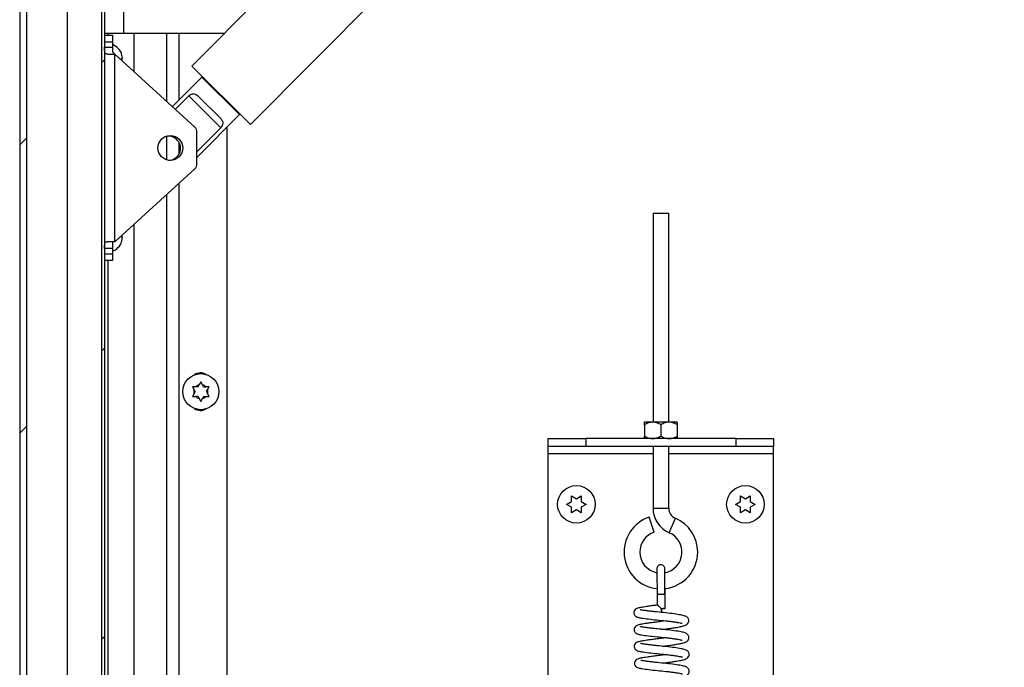
# Model space of a CAD drawing. Units: inches. Extents: x 0.1 to 10.8, y 0.2 to 8.4.
# Drawn here: x 4.9 to 5.5, y 6.2 to 6.6 of the extents above; entities that cross this region are included whole.
import ezdxf

# ---------------------------------------------------------------- set-up
doc = ezdxf.new("R2010")
doc.units = ezdxf.units.IN
doc.header["$MEASUREMENT"] = 0

msp = doc.modelspace()

# ---------------------------------------------------------------- hatches: boundary and pattern name
at = {"linetype": 'Continuous', "lineweight": 18}
h = msp.add_hatch(dxfattribs=at)
h.set_pattern_fill('ANSI31', style=0)
edge = h.paths.add_edge_path(flags=0)
edge.add_line((5.009407, 5.41495504), (5.03395935, 5.41495504))
edge.add_arc((5.03395935, 5.41486437), 0.00009067, -90, 90, ccw=False)
edge.add_line((5.03395935, 5.4147737), (4.90719604, 5.4147737))
edge.add_arc((4.90719604, 5.41781377), 0.00304007, 180, 270, ccw=False)
edge.add_line((4.90415596, 5.41781377), (4.90415596, 7.28909429))
edge.add_arc((4.90719604, 7.28909429), 0.00304007, 90, 180, ccw=False)
edge.add_line((4.90719604, 7.29213436), (5.03395935, 7.29213436))
edge.add_arc((5.03395935, 7.29204369), 0.00009067, -90, 90, ccw=False)
edge.add_line((5.03395935, 7.29195302), (4.95182985, 7.29195302))
edge.add_line((4.95182985, 7.29195302), (4.95182985, 7.28780746))
edge.add_line((4.95182985, 7.28780746), (5.03395935, 7.28780746))
edge.add_arc((5.03395935, 7.29204369), 0.00423623, 270, 450)
edge.add_line((5.03395935, 7.29627992), (4.90719604, 7.29627992))
edge.add_arc((4.90719604, 7.28909429), 0.00718563, 90, 180)
edge.add_line((4.90001041, 7.28909429), (4.90001041, 5.41781377))
edge.add_arc((4.90719604, 5.41781377), 0.00718563, 180, 270)
edge.add_line((4.90719604, 5.41062814), (5.03395935, 5.41062814))
edge.add_arc((5.03395935, 5.41486437), 0.00423623, 270, 450)
edge.add_line((5.03395935, 5.4191006), (5.009407, 5.4191006))
edge.add_line((5.009407, 5.4191006), (5.009407, 5.41495504))
h = msp.add_hatch(dxfattribs=at)
h.set_pattern_fill('ANSI31', style=0)
h.paths.add_polyline_path([(4.95206016, 5.41638586), (4.95206016, 7.28188563), (4.95021769, 7.28188563), (4.95021769, 5.41638586)], flags=0)

# ---------------------------------------------------------------- linework, layer by layer
at = {"color": 7, "linetype": 'Continuous', "lineweight": 25}
for p, q in [((4.90001041, 7.28909429), (4.90001041, 5.41781377)), ((4.90415596, 7.28909429), (4.90415596, 5.41781377)), ((4.95021769, 7.28188563), (4.95021769, 5.41638586)), ((4.95206016, 7.28188563), (4.95206016, 5.41638586)), ((4.92935173, 5.5846246), (4.92935173, 7.04886228)), ((5.46778013, 7.00477537), (5.00556003, 6.53931986)), ((4.96366771, 6.98536329), (4.96366771, 6.55929235)), ((5.04158958, 6.50354075), (5.50380968, 6.96899626)), ((4.96366771, 6.55929235), (4.95206016, 6.55929235)), ((4.95206016, 6.5582099), (4.95689664, 6.5582099)), ((4.95413293, 6.55929235), (4.95413293, 6.5582099)), ((4.95689664, 6.5582099), (4.95689664, 6.55406435)), ((5.02539369, 6.55929235), (4.96366771, 6.55929235)), ((4.96995041, 6.55929235), (4.96995041, 6.53607564)), ((4.99020071, 6.51756108), (4.99020071, 6.55929235)), ((4.95689664, 6.55406435), (4.95206016, 6.55406435)), ((4.95689664, 6.55406435), (4.95689664, 6.55084003)), ((4.95206016, 6.55084003), (4.95689664, 6.55084003)), ((4.95362423, 6.54669447), (4.95833607, 6.54669447)), ((4.95689664, 6.55084003), (4.95689664, 6.54801052)), ((4.95689664, 6.54801052), (4.95833607, 6.54669447)), ((4.95833607, 6.43154017), (4.95833607, 6.54669447)), ((5.00736781, 6.50186545), (4.95833607, 6.54669447)), ((4.96313975, 6.54392855), (4.96249593, 6.54692035)), ((4.96277386, 6.54263706), (4.96249593, 6.54392855)), ((5.04158958, 6.50354075), (5.00556003, 6.53931986)), ((5.01166931, 6.53260389), (4.99362345, 6.51443172)), ((5.03483117, 6.50960304), (5.01166931, 6.53260389)), ((5.01638434, 6.52857079), (5.01605977, 6.52824395)), ((5.00368658, 6.5210566), (4.99544967, 6.51276203)), ((5.00368658, 6.5210566), (5.02333983, 6.50153996)), ((5.00945341, 6.5208502), (5.02309321, 6.50730521)), ((5.00871607, 6.48330515), (5.03483117, 6.50960304)), ((5.03044071, 6.51396298), (5.03076527, 6.51428982)), ((5.00871607, 6.48681384), (5.02333983, 6.50153996)), ((5.00871607, 6.47942873), (5.00871607, 6.49880591)), ((5.02705009, 6.5017675), (5.02705009, 5.66488885)), ((4.99020071, 6.48183156), (4.99020071, 6.49619528)), ((5.00736781, 6.47636919), (4.95833607, 6.43154017)), ((4.99020071, 5.66488885), (4.99020071, 6.46067356)), ((5.28838128, 6.44906955), (5.28838128, 6.32096039)), ((5.28838128, 6.44906955), (5.29805424, 6.44906955)), ((5.29805424, 6.32096039), (5.29805424, 6.44906955)), ((4.96995041, 6.442159), (4.96995041, 5.66488885)), ((4.95833607, 6.43154017), (4.95362423, 6.43154017)), ((4.95689664, 6.43154017), (4.95689664, 6.42739461)), ((4.96249593, 6.43430608), (4.96277386, 6.43559757)), ((4.96249593, 6.43131429), (4.96313975, 6.43430608)), ((4.95689664, 6.42739461), (4.95206016, 6.42739461)), ((4.95689664, 6.42739461), (4.95689664, 6.42417029)), ((4.95206016, 6.42417029), (4.95689664, 6.42417029)), ((4.95689664, 6.42002474), (4.95206016, 6.42002474)), ((4.95413293, 6.42002474), (4.95413293, 5.66111983)), ((4.95689664, 6.42417029), (4.95689664, 6.42002474)), ((5.00590776, 6.34266476), (5.00694175, 6.34087383)), ((5.00763508, 6.33967296), (5.00694175, 6.34087383)), ((5.00936239, 6.34266476), (5.00797574, 6.34266476)), ((5.00936239, 6.34266476), (5.01005571, 6.34386563)), ((5.0110897, 6.34565656), (5.01005571, 6.34386563)), ((5.0121237, 6.34386563), (5.0110897, 6.34565656)), ((5.01281702, 6.34266476), (5.0121237, 6.34386563)), ((5.01281702, 6.34266476), (5.01420366, 6.34266476)), ((5.01454433, 6.33967296), (5.01523766, 6.34087383)), ((5.01523766, 6.34087383), (5.01627165, 6.34266476)), ((5.00694175, 6.33847209), (5.00590776, 6.33668117)), ((5.00763508, 6.33967296), (5.00694175, 6.33847209)), ((5.00936239, 6.33668117), (5.00797574, 6.33668117)), ((5.00936239, 6.33668117), (5.01005571, 6.33548029)), ((5.01005571, 6.33548029), (5.0110897, 6.33368937)), ((5.0110897, 6.33368937), (5.0121237, 6.33548029)), ((5.01281702, 6.33668117), (5.0121237, 6.33548029)), ((5.01281702, 6.33668117), (5.01420366, 6.33668117)), ((5.01454433, 6.33967296), (5.01523766, 6.33847209)), ((5.01627165, 6.33668117), (5.01523766, 6.33847209)), ((5.28817975, 6.32096039), (5.28314175, 6.32096039)), ((5.28314175, 6.31940162), (5.28314175, 6.31244315)), ((5.29825576, 6.32096039), (5.28817975, 6.32096039)), ((5.29321776, 6.31940162), (5.29321776, 6.31244315)), ((5.30329376, 6.32096039), (5.29825576, 6.32096039)), ((5.30329376, 6.31940162), (5.30329376, 6.31244315)), ((5.22412517, 6.30606633), (5.22412517, 6.31088439)), ((5.22412517, 6.31088439), (5.24715603, 6.31088439)), ((5.24715603, 6.31088439), (5.24715603, 6.30606633)), ((5.33927948, 6.31088439), (5.24715603, 6.31088439)), ((5.33927948, 6.30606633), (5.33927948, 6.31088439)), ((5.33927948, 6.31088439), (5.36231034, 6.31088439)), ((5.36231034, 6.31088439), (5.36231034, 6.30606633)), ((5.24715603, 6.30606633), (5.22412517, 6.30606633)), ((5.22412517, 6.30150622), (5.22412517, 6.30606633)), ((5.33927948, 6.30606633), (5.24715603, 6.30606633)), ((5.28838128, 6.30606633), (5.28838128, 6.26821817)), ((5.29805424, 6.26821817), (5.29805424, 6.30606633)), ((5.36231034, 6.30606633), (5.33927948, 6.30606633)), ((5.36231034, 6.30150622), (5.36231034, 6.30606633)), ((5.22412517, 5.80420544), (5.22412517, 6.30150622)), ((5.36231034, 5.80420544), (5.36231034, 6.30150622)), ((5.23840652, 6.27576232), (5.24139832, 6.27403501)), ((5.24139832, 6.27403501), (5.24439011, 6.27576232)), ((5.3420454, 6.27576232), (5.34503719, 6.27403501)), ((5.34503719, 6.27403501), (5.34802899, 6.27576232)), ((5.23541472, 6.27058038), (5.23840652, 6.27230769)), ((5.23840652, 6.26885306), (5.23541472, 6.27058038)), ((5.24439011, 6.27230769), (5.24738191, 6.27058038)), ((5.24738191, 6.27058038), (5.24439011, 6.26885306)), ((5.3390536, 6.27058038), (5.3420454, 6.27230769)), ((5.3420454, 6.26885306), (5.3390536, 6.27058038)), ((5.34802899, 6.27230769), (5.35102079, 6.27058038)), ((5.35102079, 6.27058038), (5.34802899, 6.26885306)), ((5.24139832, 6.26712575), (5.23840652, 6.26539843)), ((5.24439011, 6.26539843), (5.24139832, 6.26712575)), ((5.28916111, 6.25357388), (5.28611863, 6.2627559)), ((5.34503719, 6.26712575), (5.3420454, 6.26539843)), ((5.34802899, 6.26539843), (5.34503719, 6.26712575)), ((5.29095913, 6.21566011), (5.29096319, 6.21525158)), ((5.29096319, 6.21525158), (5.29102684, 6.20877119)), ((5.29588425, 6.20666366), (5.29579944, 6.21529878)), ((5.29346002, 6.20667448), (5.29347223, 6.20660533)), ((5.29665652, 6.19911625), (5.29326931, 6.19869827))]:
    msp.add_line(p, q, dxfattribs=at)
at = {"color": 8, "linetype": 'Continuous', "lineweight": 25}
for p, q in [((4.99768574, 6.55929235), (4.99768574, 6.51852245)), ((4.99768574, 6.4925705), (4.99768574, 6.48529794)), ((4.99768574, 6.46751701), (4.99768574, 5.66488885)), ((5.28838128, 6.30150622), (5.22412517, 6.30150622)), ((5.36231034, 6.30150622), (5.29805424, 6.30150622)), ((5.28838128, 6.26821817), (5.29805424, 6.26821817)), ((5.29829543, 6.25318686), (5.30210368, 6.26207862))]:
    msp.add_line(p, q, dxfattribs=at)
at = {"color": 7, "linetype": 'Continuous', "lineweight": 25, "flags": 128}
for points in [[(5.29346002, 6.20667448), (5.29438586, 6.20668097), (5.29517168, 6.20668121), (5.29569784, 6.20667516), (5.29588424, 6.20666374), (5.29570251, 6.20664869), (5.29518031, 6.20663231), (5.29439714, 6.20661708), (5.29347223, 6.20660533)], [(5.29347223, 6.20660533), (5.29358594, 6.20568971), (5.2936814, 6.20491875), (5.29374409, 6.20440982), (5.29376447, 6.2042404), (5.29373942, 6.20443628), (5.29367277, 6.20496765), (5.29357466, 6.2057536), (5.29346002, 6.20667448)]]:
    msp.add_lwpolyline(points, dxfattribs=at)
at = {"color": 7, "linetype": 'Continuous', "lineweight": 25}
for centre, radius in [((4.99236416, 6.48911732), 0.00760018), ((5.0110897, 6.33967296), 0.01105481), ((5.24139832, 6.27058038), 0.01151543), ((5.34503719, 6.27058038), 0.01151543)]:
    msp.add_circle(centre, radius, dxfattribs=at)
for centre, radius, start, end in [((4.95332753, 6.54323984), 0.00987957, 20.65928033, 68.82228677), ((5.00457052, 6.49880591), 0.00414556, 360, 47.56377021), ((4.9913046, 6.48893422), 0.00734449, 270.08987144, 109.51860041), ((5.00457052, 6.47942873), 0.00414556, 312.43622979, 360), ((4.95332753, 6.4349948), 0.00987957, 291.17771323, 338.48100845), ((5.01092849, 6.34473975), 0.00647167, 58.18520689, 125.45965848), ((5.0110897, 6.33967296), 0.00431829, 163.85377861, 196.14622139), ((5.0110897, 6.33967296), 0.00431829, 103.85377861, 136.14622139), ((5.0110897, 6.33967296), 0.00431829, 43.85377861, 76.14622139), ((5.0110897, 6.33967296), 0.00431829, 343.85377861, 16.14622139), ((5.0110897, 6.33967296), 0.00431829, 223.85377861, 256.14622139), ((5.0110897, 6.33967296), 0.00431829, 283.85377861, 316.14622139), ((5.01092849, 6.33460617), 0.00647167, 234.54034257, 301.81479208), ((5.30473319, 6.26821817), 0.01635191, 180, 246.81502989), ((5.30473319, 6.26821817), 0.00667895, 180, 246.81502989), ((5.29321776, 6.24133118), 0.02257024, 108.3327374, 263.8889862), ((5.29321776, 6.24133118), 0.02257024, 0, 66.81502989), ((5.29321776, 6.24133118), 0.01289728, 108.3327374, 180), ((5.29321776, 6.24133118), 0.01289728, 280.82444949, 66.81502989), ((5.29321776, 6.24133118), 0.01289728, 180, 258.85891246), ((5.29321776, 6.24133118), 0.02257024, 276.39753948, 0), ((5.29247041, 6.22904786), 0.01346513, 263.25253034, 273.53885087), ((5.29400026, 6.22646184), 0.0108759, 266.31657447, 279.12222667)]:
    msp.add_arc(centre, radius, start, end, dxfattribs=at)
msp.add_ellipse((5.29338131, 6.21527518), major_axis=(0.00241813, 0.0000236), ratio=0.040296806, start_param=6.283165856, end_param=9.427164281, dxfattribs=at)
for points, knots in [([(4.95362423, 6.54669447), (4.95334285, 6.54671938), (4.95277871, 6.54676932), (4.95231135, 6.5472978), (4.95210602, 6.54816465), (4.95205841, 6.54928853), (4.95206023, 6.55023393), (4.95206016, 6.55076192), (4.95206016, 6.55084003)], [0, 0, 0, 0, 0.200280715, 0.401556807, 0.584058144, 0.768591919, 0.965764838, 1, 1, 1, 1]), ([(4.96249593, 6.54392855), (4.96256057, 6.54392855), (4.96269918, 6.54392855), (4.96298437, 6.54392855), (4.96307294, 6.54392855), (4.96313975, 6.54392855)], [0, 0, 0, 0, 0.176660625, 0.378879494, 1, 1, 1, 1]), ([(5.00368658, 6.5210566), (5.00405259, 6.52132774), (5.00478381, 6.52186943), (5.00594205, 6.52227467), (5.00721563, 6.52230589), (5.00840222, 6.52180539), (5.00913918, 6.52113573), (5.00945341, 6.5208502)], [0, 0, 0, 0, 0.173625746, 0.34687018, 0.529699028, 0.799473183, 1, 1, 1, 1]), ([(5.02309321, 6.50730521), (5.02358628, 6.50673505), (5.02438469, 6.50581181), (5.02462593, 6.50424771), (5.02428074, 6.50284976), (5.0236395, 6.50195712), (5.02333983, 6.50153996)], [0, 0, 0, 0, 0.358390923, 0.580326445, 0.803873623, 1, 1, 1, 1]), ([(4.95206016, 6.42739461), (4.95205932, 6.42785891), (4.95205763, 6.42878772), (4.95209573, 6.43001792), (4.95230038, 6.43092339), (4.95276246, 6.43142356), (4.95326734, 6.43153548), (4.95358107, 6.4315396), (4.95362423, 6.43154017)], [0, 0, 0, 0, 0.202546411, 0.405188765, 0.604015999, 0.789405129, 0.971031564, 1, 1, 1, 1]), ([(4.96313975, 6.43430608), (4.96307698, 6.43430608), (4.96297595, 6.43430608), (4.9626278, 6.43430608), (4.96249593, 6.43430608)], [0, 0, 0, 0, 0.621227558, 1, 1, 1, 1]), ([(5.00797574, 6.34266476), (5.00782859, 6.34266476), (5.00713468, 6.34266476), (5.00644846, 6.34266476), (5.00590776, 6.34266476)], [0, 0, 0, 0, 0.212065193, 1, 1, 1, 1]), ([(5.01627165, 6.34266476), (5.01573095, 6.34266476), (5.01504473, 6.34266476), (5.01435082, 6.34266476), (5.01420366, 6.34266476)], [0, 0, 0, 0, 0.787934807, 1, 1, 1, 1]), ([(5.00590776, 6.33668117), (5.00644846, 6.33668117), (5.00713468, 6.33668117), (5.00782859, 6.33668117), (5.00797574, 6.33668117)], [0, 0, 0, 0, 0.787934807, 1, 1, 1, 1]), ([(5.01420366, 6.33668117), (5.01435082, 6.33668117), (5.01504473, 6.33668117), (5.01573095, 6.33668117), (5.01627165, 6.33668117)], [0, 0, 0, 0, 0.212065193, 1, 1, 1, 1]), ([(5.28817975, 6.32096039), (5.28729337, 6.32087027), (5.28553467, 6.32069145), (5.28393513, 6.31982927), (5.28314175, 6.31940162)], [0, 0, 0, 0, 0.5039959733, 1, 1, 1, 1]), ([(5.28314175, 6.31940162), (5.28314175, 6.31972776), (5.28314175, 6.32060212), (5.28314175, 6.32082232), (5.28314175, 6.32096039)], [0, 0, 0, 0, 0.3729981348, 1, 1, 1, 1]), ([(5.29321776, 6.31940162), (5.29252795, 6.31976573), (5.29112475, 6.32050641), (5.28938507, 6.32092828), (5.28839075, 6.32095477), (5.28817975, 6.32096039)], [0, 0, 0, 0, 0.432382622, 0.879548739, 1, 1, 1, 1]), ([(5.29825576, 6.32096039), (5.29736938, 6.32087027), (5.29561067, 6.32069145), (5.29401113, 6.31982927), (5.29321776, 6.31940162)], [0, 0, 0, 0, 0.503995973, 1, 1, 1, 1]), ([(5.30329376, 6.31940162), (5.30260395, 6.31976573), (5.30120075, 6.32050641), (5.29946107, 6.32092828), (5.29846676, 6.32095477), (5.29825576, 6.32096039)], [0, 0, 0, 0, 0.432382622, 0.879548739, 1, 1, 1, 1]), ([(5.30329376, 6.32096039), (5.30329376, 6.32082232), (5.30329376, 6.32060212), (5.30329376, 6.31972776), (5.30329376, 6.31940162)], [0, 0, 0, 0, 0.627001862, 1, 1, 1, 1]), ([(5.28314175, 6.31244315), (5.28383156, 6.31207904), (5.28523476, 6.31133837), (5.28697444, 6.31091649), (5.28796876, 6.31089), (5.28817975, 6.31088439)], [0, 0, 0, 0, 0.432382622, 0.879548739, 1, 1, 1, 1]), ([(5.28314175, 6.31088439), (5.28314175, 6.31102245), (5.28314175, 6.31124266), (5.28314175, 6.31211701), (5.28314175, 6.31244315)], [0, 0, 0, 0, 0.627001865, 1, 1, 1, 1]), ([(5.28817975, 6.31088439), (5.28906614, 6.31097451), (5.29082484, 6.31115332), (5.29242438, 6.3120155), (5.29321776, 6.31244315)], [0, 0, 0, 0, 0.503995973, 1, 1, 1, 1]), ([(5.29321776, 6.31244315), (5.29390756, 6.31207904), (5.29531076, 6.31133837), (5.29705044, 6.31091649), (5.29804476, 6.31089), (5.29825576, 6.31088439)], [0, 0, 0, 0, 0.432382622, 0.879548739, 1, 1, 1, 1]), ([(5.29825576, 6.31088439), (5.29914214, 6.31097451), (5.30090085, 6.31115332), (5.30250038, 6.3120155), (5.30329376, 6.31244315)], [0, 0, 0, 0, 0.503995973, 1, 1, 1, 1]), ([(5.30329376, 6.31244315), (5.30329376, 6.31211701), (5.30329376, 6.31124266), (5.30329376, 6.31102245), (5.30329376, 6.31088439)], [0, 0, 0, 0, 0.372998138, 1, 1, 1, 1]), ([(5.23840652, 6.27230769), (5.23840652, 6.27303749), (5.23840652, 6.27421225), (5.23840652, 6.27533649), (5.23840652, 6.27576232)], [0, 0, 0, 0, 0.621227558, 1, 1, 1, 1]), ([(5.24439011, 6.27576232), (5.24439011, 6.27556515), (5.24439011, 6.27514229), (5.24439011, 6.27400106), (5.24439011, 6.27303584), (5.24439011, 6.27230769)], [0, 0, 0, 0, 0.176660625, 0.378879494, 1, 1, 1, 1]), ([(5.3420454, 6.27230769), (5.3420454, 6.27303749), (5.3420454, 6.27421225), (5.3420454, 6.27533649), (5.3420454, 6.27576232)], [0, 0, 0, 0, 0.621227558, 1, 1, 1, 1]), ([(5.34802899, 6.27576232), (5.34802899, 6.27556515), (5.34802899, 6.27514229), (5.34802899, 6.27400106), (5.34802899, 6.27303584), (5.34802899, 6.27230769)], [0, 0, 0, 0, 0.176660625, 0.378879494, 1, 1, 1, 1]), ([(5.23840652, 6.26539843), (5.23840652, 6.2655956), (5.23840652, 6.26601847), (5.23840652, 6.2671597), (5.23840652, 6.26812491), (5.23840652, 6.26885306)], [0, 0, 0, 0, 0.176660625, 0.378879494, 1, 1, 1, 1]), ([(5.24439011, 6.26885306), (5.24439011, 6.26812327), (5.24439011, 6.26694851), (5.24439011, 6.26582427), (5.24439011, 6.26539843)], [0, 0, 0, 0, 0.621227558, 1, 1, 1, 1]), ([(5.3420454, 6.26539843), (5.3420454, 6.2655956), (5.3420454, 6.26601847), (5.3420454, 6.2671597), (5.3420454, 6.26812491), (5.3420454, 6.26885306)], [0, 0, 0, 0, 0.176660625, 0.378879494, 1, 1, 1, 1]), ([(5.34802899, 6.26885306), (5.34802899, 6.26812327), (5.34802899, 6.26694851), (5.34802899, 6.26582427), (5.34802899, 6.26539843)], [0, 0, 0, 0, 0.621227558, 1, 1, 1, 1]), ([(5.2956089, 6.23113213), (5.29557078, 6.23144319), (5.29549456, 6.23206525), (5.29495923, 6.23283738), (5.29425804, 6.23333217), (5.29351873, 6.23354279), (5.29275456, 6.23353266), (5.29208839, 6.23330414), (5.29153703, 6.23290971), (5.29113402, 6.23243791), (5.29082893, 6.231813), (5.29079136, 6.23133567), (5.29077191, 6.23108864)], [0, 0, 0, 0, 0.122876515, 0.245724573, 0.359274378, 0.45783052, 0.545521748, 0.658966249, 0.730316678, 0.811864497, 0.902639079, 1, 1, 1, 1]), ([(5.2907719, 6.23110285), (5.29077008, 6.23105745), (5.29076633, 6.23096365), (5.29076825, 6.2300767), (5.29077602, 6.22864055), (5.29079399, 6.22606306), (5.29082303, 6.22258127), (5.29085865, 6.21869863), (5.29087837, 6.21668702), (5.29088829, 6.21567536)], [0, 0, 0, 0, 0.118347232, 0.244545264, 0.370751285, 0.496924302, 0.748100512, 0.873316864, 1, 1, 1, 1]), ([(5.29572454, 6.21572347), (5.2957147, 6.21672703), (5.295695, 6.21873639), (5.29566816, 6.2216578), (5.29564488, 6.22435021), (5.29562598, 6.2267205), (5.29561246, 6.22865179), (5.29560474, 6.23007604), (5.29560281, 6.23095182), (5.29560651, 6.23104094), (5.29560829, 6.23108381)], [0, 0, 0, 0, 0.126088491, 0.252458041, 0.378624862, 0.504811932, 0.630965944, 0.757091593, 0.883156759, 1, 1, 1, 1]), ([(5.29564872, 6.22887769), (5.29564393, 6.22922751), (5.29563186, 6.23010831), (5.29561761, 6.23092616), (5.29561125, 6.23108411), (5.29560808, 6.23116309)], [0, 0, 0, 0, 0.247777467, 0.623875121, 1, 1, 1, 1]), ([(5.29579944, 6.21529877), (5.29578954, 6.21631332), (5.29577661, 6.21763716), (5.29576328, 6.2189074), (5.29576017, 6.21920417)], [0, 0, 0, 0, 0.766364604, 1, 1, 1, 1]), ([(5.29106007, 6.20878888), (5.29065863, 6.20874162), (5.28921583, 6.20857179), (5.2869557, 6.20827321), (5.28451183, 6.20792988), (5.28218395, 6.2075676), (5.28031833, 6.20724562), (5.27906022, 6.20692634), (5.27805171, 6.20653419), (5.27712065, 6.20577019), (5.27667259, 6.20475295), (5.27660394, 6.20387009), (5.27683287, 6.20304764), (5.2773109, 6.20230507), (5.2782028, 6.20160915), (5.27930604, 6.2012382), (5.28144244, 6.20082283), (5.28528776, 6.20030688), (5.29061118, 6.19970862), (5.29532102, 6.1992822), (5.29886942, 6.19886435), (5.30138574, 6.19852667), (5.30348948, 6.19819479), (5.30498317, 6.19791917), (5.30593822, 6.197702), (5.30611441, 6.1976498), (5.30619877, 6.1976248)], [0, 0, 0, 0, 0.01861139, 0.066891064, 0.110648627, 0.149012213, 0.208487321, 0.248407645, 0.279572621, 0.312965143, 0.330523614, 0.347468977, 0.363145403, 0.37695741, 0.400272227, 0.443458947, 0.503250969, 0.59269144, 0.678482158, 0.760951551, 0.804717967, 0.849568936, 0.893275867, 0.932561546, 0.96770735, 1, 1, 1, 1]), ([(5.29346002, 6.20667448), (5.29345683, 6.20667755), (5.29308994, 6.20702956), (5.29247613, 6.20761513), (5.29174052, 6.20827324), (5.29130943, 6.20862404), (5.29108487, 6.20878261), (5.29106748, 6.20877354), (5.2910622, 6.20877078)], [0, 0, 0, 0, 0.003143482, 0.361038569, 0.59775875, 0.780820814, 0.933358155, 1, 1, 1, 1]), ([(5.29386609, 6.19389877), (5.29498245, 6.19403127), (5.2971496, 6.19428851), (5.30011131, 6.19470693), (5.3025674, 6.19509712), (5.30492265, 6.19552647), (5.30681291, 6.19593298), (5.3081364, 6.19636412), (5.30912859, 6.19687915), (5.30991665, 6.19767258), (5.31029763, 6.19863941), (5.31035351, 6.199509), (5.31011352, 6.20035401), (5.30959181, 6.20114974), (5.30883734, 6.20173648), (5.30755791, 6.20231425), (5.30542963, 6.20278195), (5.3014347, 6.2034264), (5.29624482, 6.20405852), (5.29155846, 6.20448187), (5.2879968, 6.20486974), (5.28546982, 6.20516984), (5.28335353, 6.20545276), (5.28184027, 6.20567949), (5.28084606, 6.20585643), (5.28064862, 6.20590587), (5.28055434, 6.20592948)], [0, 0, 0, 0, 0.049831849, 0.096736318, 0.139297275, 0.176662388, 0.234736791, 0.273907881, 0.304031388, 0.334318048, 0.350548245, 0.367707262, 0.384747011, 0.400214262, 0.427463369, 0.456124278, 0.525630057, 0.606186364, 0.687621179, 0.76765937, 0.810149976, 0.853719694, 0.896215209, 0.934454667, 0.96870154, 1, 1, 1, 1]), ([(5.29326931, 6.19869827), (5.29215757, 6.1985685), (5.29000044, 6.19831671), (5.28705389, 6.19793229), (5.28461414, 6.19758838), (5.28228521, 6.19722626), (5.28041997, 6.19690422), (5.27916178, 6.19658495), (5.27815329, 6.1961928), (5.27722222, 6.1954288), (5.27677416, 6.19441156), (5.27670551, 6.1935287), (5.27693444, 6.19270625), (5.27741247, 6.19196368), (5.27830437, 6.19126776), (5.27940761, 6.19089681), (5.28154401, 6.19048144), (5.28538933, 6.18996549), (5.29071275, 6.18936723), (5.29542259, 6.18894081), (5.29897099, 6.18852296), (5.30148731, 6.18818528), (5.30359105, 6.1878534), (5.30508474, 6.18757778), (5.30603979, 6.18736061), (5.30621598, 6.18730841), (5.30630034, 6.18728341)], [0, 0, 0, 0, 0.049716772, 0.096466209, 0.138836864, 0.175984505, 0.233574534, 0.272229572, 0.302406766, 0.334740902, 0.351742852, 0.368151128, 0.383330685, 0.396704916, 0.419280765, 0.461098669, 0.518995566, 0.605601197, 0.688672755, 0.768528258, 0.810907485, 0.85433689, 0.896658518, 0.934699026, 0.968730875, 1, 1, 1, 1]), ([(5.29396766, 6.18355738), (5.29508402, 6.18368988), (5.29725117, 6.18394712), (5.30021288, 6.18436554), (5.30266897, 6.18475573), (5.30502422, 6.18518508), (5.30691448, 6.18559158), (5.30823797, 6.18602273), (5.30923016, 6.18653776), (5.31001822, 6.18733119), (5.3103992, 6.18829802), (5.31045508, 6.18916761), (5.31021509, 6.19001262), (5.30969338, 6.19080834), (5.30893891, 6.19139509), (5.30765948, 6.19197286), (5.3055312, 6.19244056), (5.30153627, 6.19308501), (5.29634639, 6.19371713), (5.29166003, 6.19414048), (5.28809837, 6.19452835), (5.28557139, 6.19482845), (5.2834551, 6.19511137), (5.28194184, 6.19533809), (5.28094763, 6.19551504), (5.28075019, 6.19556448), (5.28065591, 6.19558809)], [0, 0, 0, 0, 0.049831849, 0.096736318, 0.139297275, 0.176662388, 0.234736791, 0.273907881, 0.304031388, 0.334318048, 0.350548245, 0.367707262, 0.384747011, 0.400214262, 0.427463369, 0.456124278, 0.525630057, 0.606186364, 0.687621179, 0.76765937, 0.810149976, 0.853719694, 0.896215209, 0.934454667, 0.96870154, 1, 1, 1, 1]), ([(5.29675809, 6.18877486), (5.29563354, 6.18863401), (5.29341772, 6.18835647), (5.2900988, 6.1879764), (5.28715621, 6.18759065), (5.28471555, 6.18724705), (5.28238685, 6.18688484), (5.28052152, 6.18656284), (5.27926336, 6.18624356), (5.27825486, 6.18585141), (5.27732379, 6.18508741), (5.27687573, 6.18407017), (5.27680709, 6.18318731), (5.27703601, 6.18236486), (5.27751404, 6.18162228), (5.27840594, 6.18092637), (5.27950918, 6.18055542), (5.28164558, 6.18014005), (5.2854909, 6.1796241), (5.29081432, 6.17902584), (5.29552416, 6.17859942), (5.29907256, 6.17818156), (5.30158889, 6.17784389), (5.30369262, 6.17751201), (5.30518631, 6.17723639), (5.30614136, 6.17701922), (5.30631755, 6.17696702), (5.30640191, 6.17694202)], [0, 0, 0, 0, 0.048736638, 0.096030382, 0.140501408, 0.18080706, 0.21614425, 0.270927535, 0.307698657, 0.336405115, 0.367163394, 0.383336726, 0.398945318, 0.413385075, 0.426107491, 0.447583068, 0.487362908, 0.542438106, 0.624822868, 0.703845798, 0.779809412, 0.820123219, 0.86143602, 0.901695034, 0.937881576, 0.970254827, 1, 1, 1, 1]), ([(5.29406923, 6.17321598), (5.29518559, 6.17334849), (5.29735274, 6.17360573), (5.30031445, 6.17402414), (5.30277054, 6.17441434), (5.30512579, 6.17484369), (5.30701605, 6.17525019), (5.30833954, 6.17568134), (5.30933173, 6.17619637), (5.31011979, 6.1769898), (5.31050077, 6.17795663), (5.31055666, 6.17882622), (5.31031666, 6.17967123), (5.30979495, 6.18046695), (5.30904048, 6.18105369), (5.30776105, 6.18163147), (5.30563277, 6.18209917), (5.30163784, 6.18274362), (5.29644796, 6.18337573), (5.2917616, 6.18379909), (5.28819994, 6.18418696), (5.28567296, 6.18448705), (5.28355667, 6.18476998), (5.28204341, 6.1849967), (5.2810492, 6.18517365), (5.28085176, 6.18522309), (5.28075748, 6.1852467)], [0, 0, 0, 0, 0.0498318489, 0.0967363179, 0.1392972752, 0.1766623882, 0.2347367913, 0.273907881, 0.3040313884, 0.3343180481, 0.3505482453, 0.3677072623, 0.3847470114, 0.4002142618, 0.4274633687, 0.4561242782, 0.5256300572, 0.6061863645, 0.687621179, 0.7676593701, 0.810149976, 0.8537196943, 0.8962152092, 0.9344546666, 0.9687015398, 1, 1, 1, 1]), ([(5.29685966, 6.17843347), (5.29573511, 6.17829262), (5.29351929, 6.17801508), (5.29020037, 6.17763501), (5.28725778, 6.17724926), (5.28481712, 6.17690566), (5.28248842, 6.17654345), (5.2806231, 6.17622144), (5.27936493, 6.17590217), (5.27835643, 6.17551001), (5.27742536, 6.17474602), (5.27697731, 6.17372878), (5.27690866, 6.17284592), (5.27713758, 6.17202347), (5.27761561, 6.17128089), (5.27850751, 6.17058498), (5.27961075, 6.17021403), (5.28174715, 6.16979866), (5.28559247, 6.16928271), (5.29091589, 6.16868445), (5.29562573, 6.16825803), (5.29917413, 6.16784017), (5.30169046, 6.1675025), (5.30379419, 6.16717062), (5.30528788, 6.166895), (5.30624293, 6.16667783), (5.30641912, 6.16662563), (5.30650349, 6.16660063)], [0, 0, 0, 0, 0.048736638, 0.096030382, 0.140501408, 0.18080706, 0.21614425, 0.270927535, 0.307698657, 0.336405115, 0.367163394, 0.383336726, 0.398945318, 0.413385075, 0.426107491, 0.447583068, 0.487362908, 0.542438106, 0.624822868, 0.703845798, 0.779809412, 0.820123219, 0.86143602, 0.901695034, 0.937881576, 0.970254827, 1, 1, 1, 1]), ([(5.2941708, 6.16287459), (5.29528716, 6.1630071), (5.29745431, 6.16326434), (5.30041602, 6.16368275), (5.30287211, 6.16407295), (5.30522736, 6.1645023), (5.30711763, 6.1649088), (5.30844111, 6.16533995), (5.3094333, 6.16585498), (5.31022136, 6.16664841), (5.31060234, 6.16761523), (5.31065823, 6.16848482), (5.31041823, 6.16932984), (5.30989652, 6.17012556), (5.30914205, 6.1707123), (5.30786262, 6.17129008), (5.30573434, 6.17175778), (5.30173941, 6.17240223), (5.29654953, 6.17303434), (5.29186317, 6.1734577), (5.28830151, 6.17384557), (5.28577453, 6.17414566), (5.28365824, 6.17442859), (5.28214498, 6.17465531), (5.28115077, 6.17483226), (5.28095333, 6.1748817), (5.28085905, 6.17490531)], [0, 0, 0, 0, 0.049831849, 0.096736318, 0.139297275, 0.176662388, 0.234736791, 0.273907881, 0.304031388, 0.334318048, 0.350548245, 0.367707262, 0.384747011, 0.400214262, 0.427463369, 0.456124278, 0.525630057, 0.606186364, 0.687621179, 0.76765937, 0.810149976, 0.853719694, 0.896215209, 0.934454667, 0.96870154, 1, 1, 1, 1])]:
    msp.add_open_spline(points, degree=3, knots=knots, dxfattribs=at)

doc.saveas('drawing.dxf')
